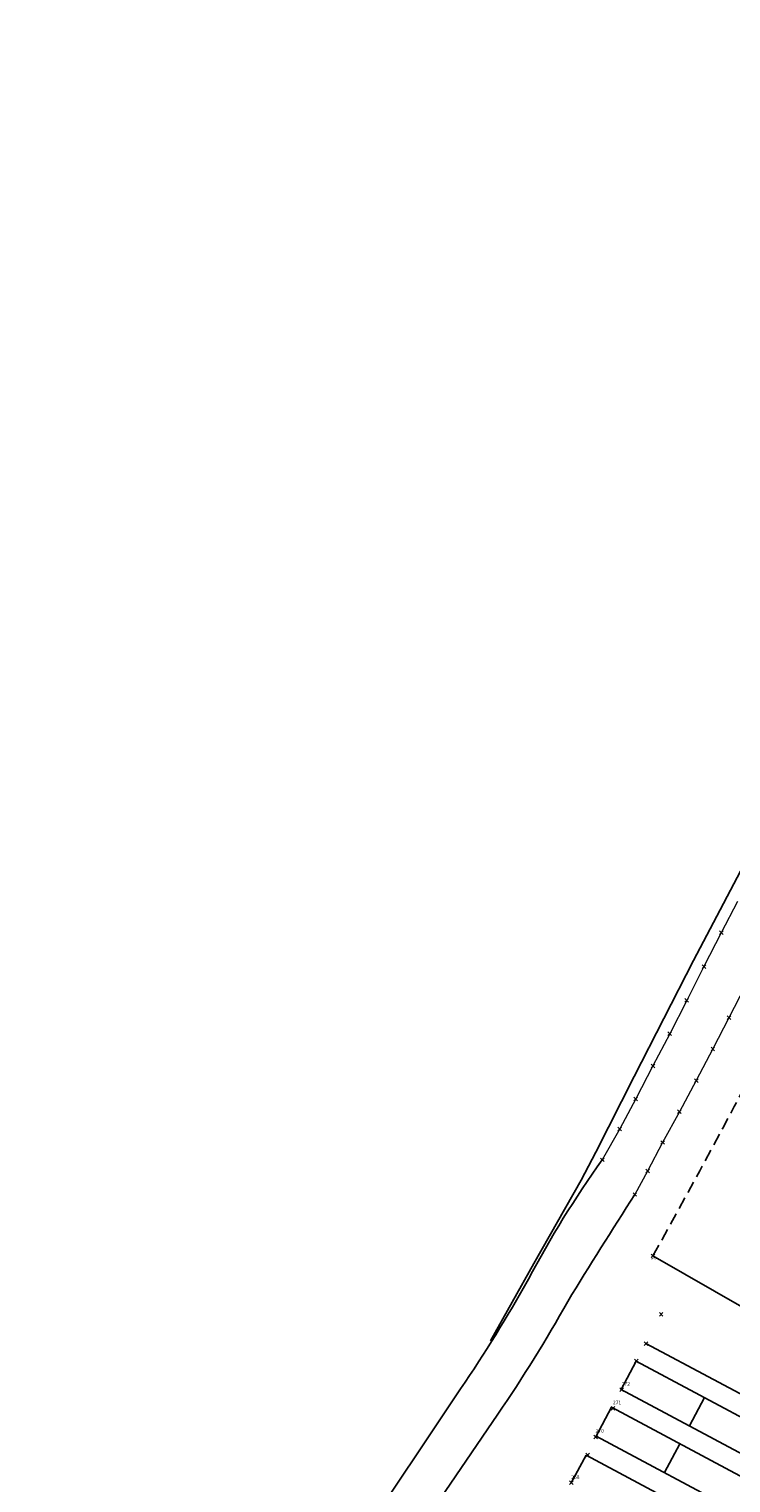
# Model space of a CAD drawing. Units: metres. Extents: x 407233 to 408007, y 4498328 to 4499252.
# Drawn here: x 407239 to 407297, y 4499018 to 4499139 of the extents above; entities that cross this region are included whole.
import ezdxf

# ---------------------------------------------------------------- set-up
doc = ezdxf.new("R2010")
doc.units = ezdxf.units.M
doc.header["$PDMODE"] = 3
doc.header["$PDSIZE"] = 0.15
doc.linetypes.add('DASHEDX2', pattern=[1.5, 1, -0.5])
for name, color, linetype in [('diagrammisi', 10, 'Continuous'), ('LINES', 240, 'Continuous'), ('ORIO ASFALTIKOU', 1, 'Continuous'), ('PNTDESC', 1, 'Continuous'), ('PNTNO', 3, 'Continuous')]:
    doc.layers.add(name, color=color, linetype=linetype)
doc.layers.add('ORIOGRAMMES LAYOUT', color=4, linetype='Continuous', lineweight=20)
doc.styles.get("Standard").update_dxf_attribs({"font": 'arial.ttf'})

msp = doc.modelspace()

# ---------------------------------------------------------------- linework, layer by layer
at = {"linetype": 'DASHEDX2'}
msp.add_lwpolyline([(407291.013, 4499037.07, 0.0125273), (407306.028, 4499065.611, 0.0125273)], format="xyb", dxfattribs=at)
at = {"color": 5}
msp.add_lwpolyline([(407286.81, 4499045.043, 0.0341614), (407280.691, 4499035.135, -0.0224611), (407275.058, 4499026.035), (407249.357, 4498987.493)], format="xyb", dxfattribs=at)
at = {"color": 5, "linetype": 'Continuous'}
msp.add_lwpolyline([(407289.513, 4499042.165, 0.0070022), (407283.955, 4499033.29, -0.0224219), (407278.157, 4499023.923), (407259.832, 4498997.038), (407257.561, 4498993.569), (407254.543, 4498988.964), (407250.815, 4498983.119), (407245.077, 4498973.906, 0.0929989), (407239.75, 4498959.56, 0.0481983), (407239.28, 4498952.339)], format="xyb", dxfattribs=at)
for p in [(407296.686, 4499063.9, 1.794), (407295.244, 4499061.091, 1.794), (407293.817, 4499058.275, 1.767), (407297.315, 4499056.836, 1.739), (407292.41, 4499055.512, 1.726), (407295.986, 4499054.249, 1.704), (407291.015, 4499052.836, 1.694), (407294.611, 4499051.626, 1.648), (407289.589, 4499050.096, 1.659), (407293.206, 4499049.035, 1.628), (407288.262, 4499047.608, 1.66), (407291.82, 4499046.481, 1.628), (407286.81, 4499045.043, 1.671), (407290.574, 4499044.11, 1.663), (407289.513, 4499042.165, 1.695), (407291.013, 4499037.07, 1.744), (407289.649, 4499028.344, -0.46)]:
    msp.add_point(p)
at = {"color": 5}
for p in [(407291.699, 4499032.211, 1.783), (407290.431, 4499029.776, 1.803), (407288.43, 4499025.968, -0.464), (407287.697, 4499024.419, -0.432), (407286.267, 4499022.034, 1.88), (407285.59, 4499020.534, 1.912), (407284.239, 4499018.228, -0.427)]:
    msp.add_point(p, dxfattribs=at)
at = {"layer": 'diagrammisi', "color": 5, "linetype": 'Continuous', "elevation": 1.503}
msp.add_lwpolyline([(407347.935, 4499008.363), (407345.588, 4499008.315), (407342.62, 4499008.414), (407339.66, 4499009.071), (407337.337, 4499009.959), (407335.197, 4499011.15), (407332.849, 4499012.759), (407330.055, 4499014.574), (407325.561, 4499017.123), (407315.326, 4499022.867), (407309.521, 4499026.238), (407306.506, 4499028.041), (407302.885, 4499030.218), (407298.766, 4499032.618), (407291.013, 4499037.07)], dxfattribs=at)
at = {"layer": 'diagrammisi', "linetype": 'Continuous', "elevation": -0.483}
msp.add_lwpolyline([(407290.423, 4499029.785), (407307.281, 4499020.813)], dxfattribs=at)
at = {"layer": 'LINES'}
for p, q in [((407288.381, 4499025.977), (407289.638, 4499028.33)), ((407289.638, 4499028.33), (407379.183, 4498980.414)), ((407288.324, 4499026.008), (407377.943, 4498978.094)), ((407294.04, 4499022.952), (407295.298, 4499025.302)), ((407286.307, 4499022.098), (407287.588, 4499024.494)), ((407287.588, 4499024.494), (407377.118, 4498976.55)), ((407286.307, 4499022.098), (407375.875, 4498974.224)), ((407284.235, 4499018.219), (407285.47, 4499020.53)), ((407285.47, 4499020.53), (407375.036, 4498972.654)), ((407291.964, 4499019.074), (407293.243, 4499021.465))]:
    msp.add_line(p, q, dxfattribs=at)
at = {"layer": 'ORIO ASFALTIKOU', "linetype": 'Continuous', "elevation": 1.871}
msp.add_lwpolyline([(407277.531, 4499030.024), (407281.128, 4499036.423), (407285.064, 4499043.342), (407286.282, 4499045.688), (407289.451, 4499051.948), (407294.376, 4499061.588), (407299.661, 4499071.636), (407304.163, 4499080.243), (407308.4, 4499088.027), (407312.052, 4499093.894), (407314.584, 4499097.755), (407316.432, 4499100.314), (407317.963, 4499101.819), (407319.936, 4499103.727), (407322.703, 4499106.032), (407325.453, 4499107.982), (407329.796, 4499110.678), (407339.661, 4499115.425), (407349.053, 4499120.043), (407359.755, 4499125.919), (407363.18, 4499127.873), (407371.469, 4499132.359), (407382.029, 4499137.775), (407390.458, 4499143.077)], dxfattribs=at)
at = {"layer": 'ORIOGRAMMES LAYOUT', "color": 5}
for points in [[(407298.022, 4499066.494), (407296.686, 4499063.9), (407295.244, 4499061.091), (407293.817, 4499058.275), (407292.41, 4499055.512), (407291.015, 4499052.836), (407289.589, 4499050.096), (407288.262, 4499047.608), (407286.81, 4499045.043)], [(407298.674, 4499059.463), (407297.315, 4499056.836), (407295.986, 4499054.249), (407294.611, 4499051.626), (407293.206, 4499049.035), (407291.82, 4499046.481), (407290.574, 4499044.11), (407289.513, 4499042.165)]]:
    msp.add_lwpolyline(points, dxfattribs=at)

# ---------------------------------------------------------------- texts
at = {"layer": 'PNTDESC'}
msp.add_text('DIAG', height=0.15, dxfattribs=at).set_placement((407290.837, 4499036.785))
at = {"layer": 'PNTNO', "color": 5}
for s, p in [('272', (407288.433, 4499026.294, -2.276)), ('271', (407287.7, 4499024.744, -2.276)), ('270', (407286.255, 4499022.384, -2.276)), ('268', (407284.241, 4499018.554, -2.276))]:
    msp.add_text(s, height=0.3, dxfattribs=at).set_placement(p)

doc.saveas('drawing.dxf')
